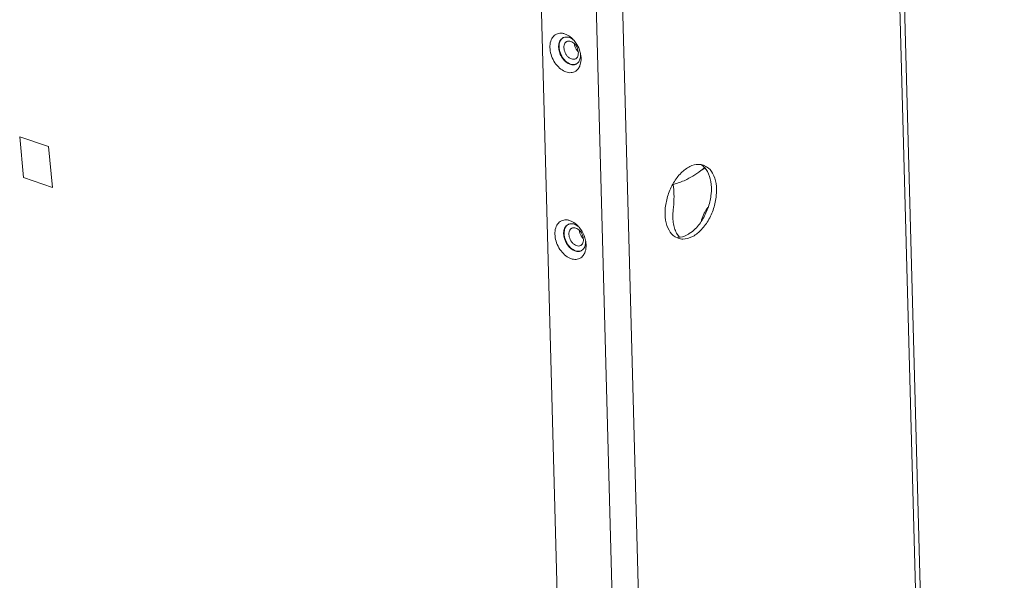
# Model space of a CAD drawing. Units: centimetres. Extents: x -208 to 85, y -100 to 100.
# Drawn here: x -180 to -165, y 26 to 34 of the extents above; entities that cross this region are included whole.
import ezdxf

# ---------------------------------------------------------------- set-up
doc = ezdxf.new("R2010")
doc.units = ezdxf.units.CM
doc.header["$MEASUREMENT"] = 0
doc.layers.add('layer 1', color=7, linetype='Continuous')

msp = doc.modelspace()

# ---------------------------------------------------------------- linework, layer by layer
at = {"layer": 'layer 1', "lineweight": 9}
for points in [[(-164.873, -21.83734), (-164.873, -21.83734), (-166.45604, 36.91895), (-166.45604, 36.91895)], [(-164.80118, -21.75665), (-164.80118, -21.75665), (-166.383, 36.95438), (-166.383, 36.95438)], [(-171.87852, 35.13822), (-171.87852, 35.13822), (-170.29623, -23.59061), (-170.29623, -23.59061)], [(-169.45075, -23.88287), (-169.45075, -23.88287), (-171.03423, 34.88985), (-171.03423, 34.88985)], [(-169.05093, -23.86448), (-169.05093, -23.86448), (-170.63466, 34.9182), (-170.63466, 34.9182)], [(-171.60213, 34.04232), (-171.60275, 34.06512), (-171.60027, 34.08842), (-171.59345, 34.11019)], [(-171.58009, 34.129), (-171.5912, 34.10327), (-171.59503, 34.07414), (-171.59427, 34.04612)], [(-171.59345, 34.11019), (-171.5875, 34.12917), (-171.57796, 34.14772), (-171.56446, 34.16233)], [(-171.56446, 34.16233), (-171.56446, 34.16233), (-171.53252, 34.18625), (-171.53252, 34.18625)], [(-171.52478, 34.24996), (-171.5316, 34.25164), (-171.53851, 34.25296), (-171.54548, 34.25391)], [(-171.52478, 34.24996), (-171.52478, 34.24996), (-171.46647, 34.22685), (-171.46647, 34.22685)], [(-171.46869, 34.19555), (-171.44928, 34.19298), (-171.4303, 34.18596), (-171.41312, 34.17662)], [(-171.46647, 34.22685), (-171.43793, 34.21132), (-171.41184, 34.19078), (-171.38894, 34.16774)], [(-171.41312, 34.17662), (-171.41312, 34.17662), (-171.36727, 34.1435), (-171.36727, 34.1435)], [(-171.37983, 34.15827), (-171.3828, 34.16148), (-171.38585, 34.16462), (-171.38894, 34.16774)], [(-171.36682, 34.14364), (-171.37105, 34.14862), (-171.37537, 34.15348), (-171.37983, 34.15827)], [(-171.36682, 34.14364), (-171.36682, 34.14364), (-171.32204, 34.08014), (-171.32204, 34.08014)], [(-171.7184, 33.93212), (-171.72834, 33.96583), (-171.73445, 34.00105), (-171.7354, 34.03618)], [(-171.26791, 33.94015), (-171.26928, 33.94685), (-171.27081, 33.95351), (-171.27251, 33.96014)], [(-171.51101, 33.83382), (-171.51101, 33.83382), (-171.55827, 33.89544), (-171.55827, 33.89544)], [(-171.32924, 33.78694), (-171.32029, 33.7923), (-171.31217, 33.79893), (-171.30511, 33.80658)], [(-171.27615, 33.85873), (-171.28207, 33.83975), (-171.29163, 33.82119), (-171.30511, 33.80658)], [(-171.26746, 33.92662), (-171.26685, 33.90382), (-171.26933, 33.88052), (-171.27615, 33.85873)], [(-171.25984, 33.87178), (-171.25896, 33.83937), (-171.26248, 33.80625), (-171.27218, 33.7753)], [(-171.26439, 33.92086), (-171.26541, 33.92733), (-171.26659, 33.93375), (-171.26791, 33.94015)], [(-171.26435, 33.92088), (-171.26435, 33.92088), (-171.25984, 33.87178), (-171.25984, 33.87178)], [(-171.38434, 33.77629), (-171.38434, 33.77629), (-171.33687, 33.78335), (-171.33687, 33.78335)], [(-171.33708, 33.78267), (-171.33439, 33.78399), (-171.33179, 33.7854), (-171.32924, 33.78694)], [(-171.33687, 33.78335), (-171.33415, 33.78437), (-171.33151, 33.78548), (-171.32889, 33.7867)], [(-171.28092, 33.75184), (-171.27759, 33.75948), (-171.27466, 33.76732), (-171.27218, 33.7753)], [(-179.76614, 32.0546), (-179.76614, 32.0546), (-179.82615, 32.67615), (-179.82615, 32.67615)], [(-179.82615, 32.67615), (-179.82615, 32.67615), (-179.38579, 32.52393), (-179.38579, 32.52393)], [(-179.38579, 32.52393), (-179.38579, 32.52393), (-179.3258, 31.90239), (-179.3258, 31.90239)], [(-169.46749, 32.25351), (-169.51277, 32.25373), (-169.55857, 32.24048), (-169.59931, 32.2207)], [(-169.52337, 32.09431), (-169.48109, 32.12146), (-169.44022, 32.15075), (-169.4009, 32.18206)], [(-169.42684, 32.24974), (-169.44025, 32.25217), (-169.45385, 32.25344), (-169.46749, 32.25351)], [(-169.39207, 32.24067), (-169.4034, 32.24457), (-169.41504, 32.24759), (-169.42684, 32.24974)], [(-169.33128, 32.14438), (-169.35364, 32.18378), (-169.38456, 32.22056), (-169.4228, 32.24485)], [(-169.36896, 32.19336), (-169.36896, 32.19336), (-169.42235, 32.16747), (-169.42235, 32.16747)], [(-169.4009, 32.18206), (-169.39412, 32.18741), (-169.38739, 32.19287), (-169.38071, 32.19834)], [(-169.34353, 32.21744), (-169.34353, 32.21744), (-169.39207, 32.24067), (-169.39207, 32.24067)], [(-169.38071, 32.19834), (-169.37601, 32.20219), (-169.37134, 32.20606), (-169.36671, 32.20996)], [(-179.3258, 31.90239), (-179.3258, 31.90239), (-179.76614, 32.0546), (-179.76614, 32.0546)], [(-171.44803, 31.40157), (-171.45485, 31.40327), (-171.46177, 31.40459), (-171.46873, 31.40553)], [(-171.52539, 31.19392), (-171.526, 31.21673), (-171.52352, 31.24005), (-171.5167, 31.26182)], [(-171.50334, 31.28061), (-171.51446, 31.2549), (-171.51828, 31.22574), (-171.51753, 31.19772)], [(-171.5167, 31.26182), (-171.51075, 31.2808), (-171.50122, 31.29935), (-171.48774, 31.31396)], [(-171.48774, 31.31396), (-171.48774, 31.31396), (-171.45577, 31.33788), (-171.45577, 31.33788)], [(-171.44803, 31.40157), (-171.44803, 31.40157), (-171.38972, 31.37848), (-171.38972, 31.37848)], [(-171.39194, 31.34718), (-171.37256, 31.34458), (-171.35358, 31.33757), (-171.33637, 31.32824)], [(-171.38972, 31.37848), (-171.36118, 31.36292), (-171.33509, 31.34241), (-171.3122, 31.31935)], [(-171.33637, 31.32824), (-171.33637, 31.32824), (-171.29053, 31.29512), (-171.29053, 31.29512)], [(-171.30308, 31.30988), (-171.30606, 31.31309), (-171.3091, 31.31625), (-171.3122, 31.31935)], [(-171.2901, 31.29524), (-171.2943, 31.30022), (-171.29865, 31.30511), (-171.30308, 31.30988)], [(-171.2901, 31.29524), (-171.2901, 31.29524), (-171.24529, 31.23174), (-171.24529, 31.23174)], [(-169.60793, 31.19654), (-169.57469, 31.2176), (-169.54407, 31.24307), (-169.51619, 31.27081)], [(-171.64165, 31.08375), (-171.65159, 31.11746), (-171.65771, 31.15266), (-171.65867, 31.18778)], [(-171.19116, 31.09175), (-171.19253, 31.09846), (-171.19409, 31.10514), (-171.19577, 31.11177)], [(-169.91765, 31.24956), (-169.89529, 31.21016), (-169.86437, 31.17341), (-169.82615, 31.14912)], [(-169.82615, 31.14912), (-169.82615, 31.14912), (-169.77761, 31.12589), (-169.77761, 31.12589)], [(-169.80283, 31.2062), (-169.80283, 31.2062), (-169.7614, 31.14612), (-169.7614, 31.14612)], [(-169.78146, 31.14045), (-169.73618, 31.14024), (-169.69036, 31.15348), (-169.64962, 31.17324)], [(-169.77761, 31.12589), (-169.75438, 31.11791), (-169.73007, 31.11361), (-169.70552, 31.11309)], [(-169.7614, 31.14612), (-169.76123, 31.14593), (-169.76106, 31.14574), (-169.7609, 31.14555)], [(-169.70552, 31.11309), (-169.70552, 31.11309), (-169.63696, 31.12131), (-169.63696, 31.12131)], [(-169.64962, 31.17324), (-169.63529, 31.18023), (-169.62136, 31.188), (-169.60793, 31.19654)], [(-169.63696, 31.12131), (-169.63696, 31.12131), (-169.57037, 31.14586), (-169.57037, 31.14586)], [(-171.43429, 30.98543), (-171.43429, 30.98543), (-171.48153, 31.04704), (-171.48153, 31.04704)], [(-171.25249, 30.93854), (-171.24357, 30.94393), (-171.23543, 30.95054), (-171.22837, 30.95821)], [(-171.1994, 31.01036), (-171.20535, 30.99138), (-171.21489, 30.97282), (-171.22837, 30.95821)], [(-171.19072, 31.07825), (-171.1901, 31.05542), (-171.19258, 31.03212), (-171.1994, 31.01036)], [(-171.18309, 31.02341), (-171.18222, 30.991), (-171.18573, 30.95785), (-171.19544, 30.92691)], [(-171.18765, 31.07249), (-171.18866, 31.07893), (-171.18984, 31.08535), (-171.19116, 31.09175)], [(-171.1876, 31.07249), (-171.1876, 31.07249), (-171.18309, 31.02341), (-171.18309, 31.02341)], [(-171.30759, 30.92792), (-171.30759, 30.92792), (-171.26012, 30.93496), (-171.26012, 30.93496)], [(-171.26033, 30.93429), (-171.25766, 30.93559), (-171.25504, 30.93701), (-171.25249, 30.93854)], [(-171.26012, 30.93496), (-171.2574, 30.93597), (-171.25476, 30.9371), (-171.25216, 30.93833)], [(-171.20417, 30.90344), (-171.20084, 30.91111), (-171.19792, 30.91895), (-171.19544, 30.92691)]]:
    msp.add_open_spline(points, degree=3, dxfattribs=at)
for points, knots in [([(-171.68181, 34.20686), (-171.66495, 34.22508), (-171.6433, 34.23969), (-171.61956, 34.24772), (-171.61956, 34.24772), (-171.59583, 34.25575), (-171.57003, 34.25721), (-171.54548, 34.25391)], [0, 0, 0, 0, 0.33333333, 0.33333333, 0.33333333, 0.33333333, 1, 1, 1, 1]), ([(-171.7354, 34.03618), (-171.73627, 34.06859), (-171.73289, 34.10141), (-171.72305, 34.13266), (-171.72305, 34.13266), (-171.71448, 34.15995), (-171.70102, 34.18608), (-171.68181, 34.20686)], [0, 0, 0, 0, 0.33333333, 0.33333333, 0.33333333, 0.33333333, 1, 1, 1, 1]), ([(-171.52499, 34.18984), (-171.52862, 34.18811), (-171.53216, 34.18618), (-171.53556, 34.18401), (-171.53556, 34.18401), (-171.55551, 34.1713), (-171.57071, 34.15065), (-171.58009, 34.129)], [0, 0, 0, 0, 0.33333333, 0.33333333, 0.33333333, 0.33333333, 1, 1, 1, 1]), ([(-171.53252, 34.18625), (-171.52869, 34.18811), (-171.52478, 34.18974), (-171.52076, 34.19111), (-171.52076, 34.19111), (-171.50421, 34.19673), (-171.48597, 34.19786), (-171.46869, 34.19555)], [0, 0, 0, 0, 0.33333333, 0.33333333, 0.33333333, 0.33333333, 1, 1, 1, 1]), ([(-171.47565, 34.1286), (-171.47928, 34.12685), (-171.48278, 34.12475), (-171.48606, 34.12237), (-171.48606, 34.12237), (-171.49399, 34.11656), (-171.50065, 34.10896), (-171.5058, 34.10056), (-171.5058, 34.10056), (-171.51151, 34.09123), (-171.5154, 34.08089), (-171.51788, 34.07027), (-171.51788, 34.07027), (-171.52064, 34.05837), (-171.52164, 34.04609), (-171.52133, 34.03396)], [0, 0, 0, 0, 0.2, 0.2, 0.2, 0.2, 0.4, 0.4, 0.4, 0.4, 0.6, 0.6, 0.6, 0.6, 1, 1, 1, 1]), ([(-171.43049, 34.13431), (-171.44026, 34.13597), (-171.45051, 34.13604), (-171.46026, 34.13391), (-171.46026, 34.13391), (-171.46557, 34.13278), (-171.47076, 34.13098), (-171.47565, 34.1286)], [0, 0, 0, 0, 0.33333333, 0.33333333, 0.33333333, 0.33333333, 1, 1, 1, 1]), ([(-171.30115, 33.95785), (-171.3015, 33.9711), (-171.30344, 33.98434), (-171.30662, 33.99723), (-171.30662, 33.99723), (-171.30995, 34.01076), (-171.31467, 34.02393), (-171.32058, 34.03653), (-171.32058, 34.03653), (-171.3265, 34.04916), (-171.33361, 34.06125), (-171.34187, 34.07251), (-171.34187, 34.07251), (-171.3498, 34.08332), (-171.35877, 34.0934), (-171.36878, 34.1023), (-171.36878, 34.1023), (-171.37801, 34.11052), (-171.38814, 34.11776), (-171.39914, 34.12348), (-171.39914, 34.12348), (-171.40901, 34.12858), (-171.41958, 34.13245), (-171.43049, 34.13431)], [0, 0, 0, 0, 0.14285714, 0.14285714, 0.14285714, 0.14285714, 0.28571429, 0.28571429, 0.28571429, 0.28571429, 0.42857143, 0.42857143, 0.42857143, 0.42857143, 0.57142857, 0.57142857, 0.57142857, 0.57142857, 0.71428571, 0.71428571, 0.71428571, 0.71428571, 1, 1, 1, 1]), ([(-171.55827, 33.89544), (-171.5718, 33.91845), (-171.58261, 33.94322), (-171.59019, 33.96895), (-171.59019, 33.96895), (-171.5972, 33.99284), (-171.60145, 34.01755), (-171.60213, 34.04232)], [0, 0, 0, 0, 0.33333333, 0.33333333, 0.33333333, 0.33333333, 1, 1, 1, 1]), ([(-171.59427, 34.04612), (-171.5934, 34.01406), (-171.58655, 33.98207), (-171.57532, 33.95179), (-171.57532, 33.95179), (-171.56368, 33.92041), (-171.54737, 33.89088), (-171.52697, 33.86468)], [0, 0, 0, 0, 0.33333333, 0.33333333, 0.33333333, 0.33333333, 1, 1, 1, 1]), ([(-171.52133, 34.03396), (-171.52095, 34.02069), (-171.51902, 34.00745), (-171.51583, 33.99456), (-171.51583, 33.99456), (-171.5125, 33.98103), (-171.50778, 33.96789), (-171.50188, 33.95528), (-171.50188, 33.95528), (-171.49597, 33.94263), (-171.48885, 33.93054), (-171.48058, 33.91928), (-171.48058, 33.91928), (-171.47265, 33.90847), (-171.46368, 33.89841), (-171.45367, 33.88949), (-171.45367, 33.88949), (-171.44444, 33.88127), (-171.43429, 33.87402), (-171.42331, 33.86831), (-171.42331, 33.86831), (-171.41347, 33.86321), (-171.40294, 33.85934), (-171.39199, 33.8575), (-171.39199, 33.8575), (-171.38214, 33.85582), (-171.37194, 33.85578), (-171.3622, 33.85788), (-171.3622, 33.85788), (-171.35688, 33.85903), (-171.35171, 33.86083), (-171.34683, 33.86319)], [0, 0, 0, 0, 0.11111111, 0.11111111, 0.11111111, 0.11111111, 0.22222222, 0.22222222, 0.22222222, 0.22222222, 0.33333333, 0.33333333, 0.33333333, 0.33333333, 0.44444444, 0.44444444, 0.44444444, 0.44444444, 0.55555556, 0.55555556, 0.55555556, 0.55555556, 0.66666667, 0.66666667, 0.66666667, 0.66666667, 0.77777778, 0.77777778, 0.77777778, 0.77777778, 1, 1, 1, 1]), ([(-171.36316, 34.09482), (-171.36222, 34.08672), (-171.36073, 34.0787), (-171.35877, 34.07076), (-171.35877, 34.07076), (-171.35544, 34.05726), (-171.35072, 34.04406), (-171.34482, 34.03148)], [0, 0, 0, 0, 0.33333333, 0.33333333, 0.33333333, 0.33333333, 1, 1, 1, 1]), ([(-171.34683, 33.86319), (-171.34317, 33.86496), (-171.33967, 33.86704), (-171.33639, 33.86944), (-171.33639, 33.86944), (-171.32846, 33.87523), (-171.32183, 33.88283), (-171.31666, 33.89123), (-171.31666, 33.89123), (-171.31094, 33.90058), (-171.30705, 33.9109), (-171.30457, 33.92152), (-171.30457, 33.92152), (-171.30181, 33.93342), (-171.30082, 33.94569), (-171.30115, 33.95785)], [0, 0, 0, 0, 0.2, 0.2, 0.2, 0.2, 0.4, 0.4, 0.4, 0.4, 0.6, 0.6, 0.6, 0.6, 1, 1, 1, 1]), ([(-171.34482, 34.03148), (-171.33892, 34.01885), (-171.33179, 34.00674), (-171.32353, 33.99548), (-171.32353, 33.99548), (-171.31755, 33.98734), (-171.31097, 33.97962), (-171.30382, 33.97249)], [0, 0, 0, 0, 0.33333333, 0.33333333, 0.33333333, 0.33333333, 1, 1, 1, 1]), ([(-171.32204, 34.08014), (-171.30289, 34.04744), (-171.28755, 34.0122), (-171.27683, 33.97584), (-171.27683, 33.97584), (-171.2753, 33.97062), (-171.27386, 33.96541), (-171.27251, 33.96014)], [0, 0, 0, 0, 0.33333333, 0.33333333, 0.33333333, 0.33333333, 1, 1, 1, 1]), ([(-171.44975, 33.65406), (-171.47735, 33.65779), (-171.50414, 33.6677), (-171.52876, 33.68111), (-171.52876, 33.68111), (-171.55752, 33.69674), (-171.58334, 33.71711), (-171.60629, 33.74022), (-171.60629, 33.74022), (-171.63226, 33.76635), (-171.65459, 33.796), (-171.67321, 33.82785), (-171.67321, 33.82785), (-171.69241, 33.86066), (-171.70768, 33.89579), (-171.7184, 33.93212)], [0, 0, 0, 0, 0.2, 0.2, 0.2, 0.2, 0.4, 0.4, 0.4, 0.4, 0.6, 0.6, 0.6, 0.6, 1, 1, 1, 1]), ([(-171.52697, 33.86468), (-171.50801, 33.84031), (-171.48542, 33.81855), (-171.45882, 33.80205), (-171.45882, 33.80205), (-171.43616, 33.788), (-171.41057, 33.77776), (-171.38434, 33.77629)], [0, 0, 0, 0, 0.33333333, 0.33333333, 0.33333333, 0.33333333, 1, 1, 1, 1]), ([(-171.33708, 33.78267), (-171.34088, 33.7808), (-171.3448, 33.77917), (-171.34883, 33.7778), (-171.34883, 33.7778), (-171.36533, 33.77221), (-171.38346, 33.77108), (-171.40089, 33.77339), (-171.40089, 33.77339), (-171.42048, 33.77596), (-171.43918, 33.7829), (-171.45646, 33.79232), (-171.45646, 33.79232), (-171.47664, 33.8033), (-171.49489, 33.81765), (-171.51101, 33.83382)], [0, 0, 0, 0, 0.2, 0.2, 0.2, 0.2, 0.4, 0.4, 0.4, 0.4, 0.6, 0.6, 0.6, 0.6, 1, 1, 1, 1]), ([(-171.28092, 33.75184), (-171.28897, 33.73342), (-171.29968, 33.71598), (-171.31342, 33.7011), (-171.31342, 33.7011), (-171.3304, 33.68272), (-171.35195, 33.66824), (-171.3757, 33.66024), (-171.3757, 33.66024), (-171.39938, 33.65226), (-171.4252, 33.65075), (-171.44975, 33.65406)], [0, 0, 0, 0, 0.25, 0.25, 0.25, 0.25, 0.5, 0.5, 0.5, 0.5, 1, 1, 1, 1]), ([(-169.59931, 32.2207), (-169.64889, 32.19667), (-169.69345, 32.16225), (-169.73274, 32.12313), (-169.73274, 32.12313), (-169.77787, 32.07821), (-169.816, 32.02705), (-169.84832, 31.97252), (-169.84832, 31.97252), (-169.88297, 31.91402), (-169.91094, 31.85163), (-169.93214, 31.787), (-169.93214, 31.787), (-169.9532, 31.72274), (-169.96758, 31.65626), (-169.97405, 31.58898), (-169.97405, 31.58898), (-169.98002, 31.52692), (-169.97929, 31.46415), (-169.96902, 31.40232), (-169.96902, 31.40232), (-169.96014, 31.34897), (-169.94416, 31.29628), (-169.91765, 31.24956)], [0, 0, 0, 0, 0.14285714, 0.14285714, 0.14285714, 0.14285714, 0.28571429, 0.28571429, 0.28571429, 0.28571429, 0.42857143, 0.42857143, 0.42857143, 0.42857143, 0.57142857, 0.57142857, 0.57142857, 0.57142857, 0.71428571, 0.71428571, 0.71428571, 0.71428571, 1, 1, 1, 1]), ([(-169.57037, 31.14586), (-169.52079, 31.16989), (-169.47623, 31.20431), (-169.43694, 31.24343), (-169.43694, 31.24343), (-169.39181, 31.28835), (-169.35366, 31.33951), (-169.32134, 31.39404), (-169.32134, 31.39404), (-169.28669, 31.45253), (-169.25874, 31.51495), (-169.23754, 31.57956), (-169.23754, 31.57956), (-169.21646, 31.64382), (-169.20208, 31.71025), (-169.19563, 31.77758), (-169.19563, 31.77758), (-169.18969, 31.83971), (-169.19051, 31.9026), (-169.20066, 31.96424), (-169.20066, 31.96424), (-169.20942, 32.01745), (-169.22514, 32.06971), (-169.25203, 32.11699), (-169.25203, 32.11699), (-169.27469, 32.15684), (-169.30529, 32.19315), (-169.34353, 32.21744)], [0, 0, 0, 0, 0.125, 0.125, 0.125, 0.125, 0.25, 0.25, 0.25, 0.25, 0.375, 0.375, 0.375, 0.375, 0.5, 0.5, 0.5, 0.5, 0.625, 0.625, 0.625, 0.625, 0.75, 0.75, 0.75, 0.75, 1, 1, 1, 1]), ([(-169.85608, 31.94686), (-169.84499, 31.9496), (-169.83394, 31.95255), (-169.82294, 31.95569), (-169.82294, 31.95569), (-169.76191, 31.97309), (-169.70259, 31.99674), (-169.64565, 32.02493), (-169.64565, 32.02493), (-169.60358, 32.04573), (-169.56284, 32.06903), (-169.52337, 32.09431)], [0, 0, 0, 0, 0.25, 0.25, 0.25, 0.25, 0.5, 0.5, 0.5, 0.5, 1, 1, 1, 1]), ([(-169.51619, 31.27081), (-169.47134, 31.31547), (-169.433, 31.36682), (-169.40061, 31.42144), (-169.40061, 31.42144), (-169.36589, 31.48001), (-169.33798, 31.54236), (-169.31681, 31.60697), (-169.31681, 31.60697), (-169.29575, 31.6712), (-169.28137, 31.73768), (-169.27488, 31.80498), (-169.27488, 31.80498), (-169.26891, 31.86705), (-169.26964, 31.92979), (-169.27991, 31.99162), (-169.27991, 31.99162), (-169.28879, 32.04499), (-169.30477, 32.09766), (-169.33128, 32.14438)], [0, 0, 0, 0, 0.16666667, 0.16666667, 0.16666667, 0.16666667, 0.33333333, 0.33333333, 0.33333333, 0.33333333, 0.5, 0.5, 0.5, 0.5, 0.66666667, 0.66666667, 0.66666667, 0.66666667, 1, 1, 1, 1]), ([(-169.85358, 31.56136), (-169.84704, 31.61514), (-169.843, 31.66924), (-169.8418, 31.72342), (-169.8418, 31.72342), (-169.84064, 31.77533), (-169.84208, 31.82732), (-169.84652, 31.87904), (-169.84652, 31.87904), (-169.84867, 31.9038), (-169.85148, 31.92852), (-169.85504, 31.95312)], [0, 0, 0, 0, 0.25, 0.25, 0.25, 0.25, 0.5, 0.5, 0.5, 0.5, 1, 1, 1, 1]), ([(-169.85358, 31.56136), (-169.85762, 31.52817), (-169.85976, 31.49467), (-169.85967, 31.4612), (-169.85967, 31.4612), (-169.85958, 31.42957), (-169.8575, 31.39793), (-169.85301, 31.36661), (-169.85301, 31.36661), (-169.84886, 31.33755), (-169.84265, 31.30875), (-169.83387, 31.2807), (-169.83387, 31.2807), (-169.82582, 31.25497), (-169.81562, 31.22988), (-169.80283, 31.2062)], [0, 0, 0, 0, 0.2, 0.2, 0.2, 0.2, 0.4, 0.4, 0.4, 0.4, 0.6, 0.6, 0.6, 0.6, 1, 1, 1, 1]), ([(-169.32118, 31.59838), (-169.32219, 31.59708), (-169.32323, 31.59576), (-169.32422, 31.59443), (-169.32422, 31.59443), (-169.34523, 31.56707), (-169.36362, 31.53768), (-169.37956, 31.50704), (-169.37956, 31.50704), (-169.39608, 31.4752), (-169.40996, 31.44198), (-169.42113, 31.40792), (-169.42113, 31.40792), (-169.42318, 31.40166), (-169.42514, 31.39538), (-169.427, 31.38906)], [0, 0, 0, 0, 0.2, 0.2, 0.2, 0.2, 0.4, 0.4, 0.4, 0.4, 0.6, 0.6, 0.6, 0.6, 1, 1, 1, 1]), ([(-171.60506, 31.35846), (-171.58821, 31.37671), (-171.56656, 31.3913), (-171.54281, 31.39935), (-171.54281, 31.39935), (-171.51909, 31.40735), (-171.49328, 31.40884), (-171.46873, 31.40553)], [0, 0, 0, 0, 0.33333333, 0.33333333, 0.33333333, 0.33333333, 1, 1, 1, 1]), ([(-171.65867, 31.18778), (-171.65955, 31.2202), (-171.65615, 31.25301), (-171.64633, 31.28429), (-171.64633, 31.28429), (-171.63773, 31.31158), (-171.62428, 31.33769), (-171.60506, 31.35846)], [0, 0, 0, 0, 0.33333333, 0.33333333, 0.33333333, 0.33333333, 1, 1, 1, 1]), ([(-171.44824, 31.34146), (-171.45188, 31.33974), (-171.45542, 31.33781), (-171.45882, 31.33563), (-171.45882, 31.33563), (-171.47877, 31.32293), (-171.49399, 31.30228), (-171.50334, 31.28061)], [0, 0, 0, 0, 0.33333333, 0.33333333, 0.33333333, 0.33333333, 1, 1, 1, 1]), ([(-171.45577, 31.33788), (-171.45197, 31.33974), (-171.44803, 31.34137), (-171.44402, 31.34274), (-171.44402, 31.34274), (-171.42749, 31.34833), (-171.40922, 31.34947), (-171.39194, 31.34718)], [0, 0, 0, 0, 0.33333333, 0.33333333, 0.33333333, 0.33333333, 1, 1, 1, 1]), ([(-171.3989, 31.28023), (-171.40254, 31.27846), (-171.40603, 31.27638), (-171.40931, 31.27397), (-171.40931, 31.27397), (-171.41725, 31.26817), (-171.4239, 31.26059), (-171.42905, 31.25216), (-171.42905, 31.25216), (-171.43479, 31.24284), (-171.43866, 31.23252), (-171.44114, 31.22187), (-171.44114, 31.22187), (-171.4439, 31.21), (-171.44491, 31.19772), (-171.44458, 31.18557)], [0, 0, 0, 0, 0.2, 0.2, 0.2, 0.2, 0.4, 0.4, 0.4, 0.4, 0.6, 0.6, 0.6, 0.6, 1, 1, 1, 1]), ([(-171.35374, 31.28592), (-171.36352, 31.28757), (-171.37376, 31.28764), (-171.38351, 31.28554), (-171.38351, 31.28554), (-171.38885, 31.28438), (-171.39402, 31.28259), (-171.3989, 31.28023)], [0, 0, 0, 0, 0.33333333, 0.33333333, 0.33333333, 0.33333333, 1, 1, 1, 1]), ([(-171.2244, 31.10946), (-171.22476, 31.1227), (-171.22669, 31.13594), (-171.22988, 31.14886), (-171.22988, 31.14886), (-171.23323, 31.16238), (-171.23793, 31.17553), (-171.24383, 31.18814), (-171.24383, 31.18814), (-171.24976, 31.20079), (-171.25689, 31.21288), (-171.26512, 31.22414), (-171.26512, 31.22414), (-171.27306, 31.23495), (-171.28203, 31.24501), (-171.29206, 31.25393), (-171.29206, 31.25393), (-171.30129, 31.26215), (-171.31139, 31.26939), (-171.32239, 31.27508), (-171.32239, 31.27508), (-171.33226, 31.28021), (-171.34284, 31.28408), (-171.35374, 31.28592)], [0, 0, 0, 0, 0.14285714, 0.14285714, 0.14285714, 0.14285714, 0.28571429, 0.28571429, 0.28571429, 0.28571429, 0.42857143, 0.42857143, 0.42857143, 0.42857143, 0.57142857, 0.57142857, 0.57142857, 0.57142857, 0.71428571, 0.71428571, 0.71428571, 0.71428571, 1, 1, 1, 1]), ([(-171.48153, 31.04704), (-171.49505, 31.07008), (-171.50587, 31.09482), (-171.51344, 31.12058), (-171.51344, 31.12058), (-171.52046, 31.14444), (-171.5247, 31.16916), (-171.52539, 31.19392)], [0, 0, 0, 0, 0.33333333, 0.33333333, 0.33333333, 0.33333333, 1, 1, 1, 1]), ([(-171.51753, 31.19772), (-171.51665, 31.16566), (-171.50981, 31.13368), (-171.49857, 31.10339), (-171.49857, 31.10339), (-171.48693, 31.07204), (-171.47062, 31.04248), (-171.45022, 31.01628)], [0, 0, 0, 0, 0.33333333, 0.33333333, 0.33333333, 0.33333333, 1, 1, 1, 1]), ([(-171.44458, 31.18557), (-171.44423, 31.17232), (-171.44229, 31.15908), (-171.43911, 31.14617), (-171.43911, 31.14617), (-171.43575, 31.13264), (-171.43106, 31.11949), (-171.42515, 31.10688), (-171.42515, 31.10688), (-171.41923, 31.09425), (-171.4121, 31.08217), (-171.40384, 31.07088), (-171.40384, 31.07088), (-171.39593, 31.06007), (-171.38696, 31.05002), (-171.37693, 31.04112), (-171.37693, 31.04112), (-171.3677, 31.03288), (-171.35757, 31.02563), (-171.34657, 31.01994), (-171.34657, 31.01994), (-171.33672, 31.01484), (-171.32619, 31.01097), (-171.31524, 31.0091), (-171.31524, 31.0091), (-171.3054, 31.00743), (-171.2952, 31.00738), (-171.28547, 31.00948), (-171.28547, 31.00948), (-171.28014, 31.01064), (-171.27497, 31.01243), (-171.27008, 31.01479)], [0, 0, 0, 0, 0.11111111, 0.11111111, 0.11111111, 0.11111111, 0.22222222, 0.22222222, 0.22222222, 0.22222222, 0.33333333, 0.33333333, 0.33333333, 0.33333333, 0.44444444, 0.44444444, 0.44444444, 0.44444444, 0.55555556, 0.55555556, 0.55555556, 0.55555556, 0.66666667, 0.66666667, 0.66666667, 0.66666667, 0.77777778, 0.77777778, 0.77777778, 0.77777778, 1, 1, 1, 1]), ([(-171.28642, 31.24645), (-171.28547, 31.23835), (-171.28399, 31.2303), (-171.28203, 31.22239), (-171.28203, 31.22239), (-171.2787, 31.20887), (-171.27398, 31.19567), (-171.26807, 31.18309)], [0, 0, 0, 0, 0.33333333, 0.33333333, 0.33333333, 0.33333333, 1, 1, 1, 1]), ([(-171.27008, 31.01479), (-171.26645, 31.01656), (-171.26293, 31.01867), (-171.25967, 31.02105), (-171.25967, 31.02105), (-171.25172, 31.02686), (-171.24508, 31.03446), (-171.23991, 31.04286), (-171.23991, 31.04286), (-171.2342, 31.05219), (-171.2303, 31.06253), (-171.22785, 31.07315), (-171.22785, 31.07315), (-171.22506, 31.08505), (-171.22407, 31.0973), (-171.2244, 31.10946)], [0, 0, 0, 0, 0.2, 0.2, 0.2, 0.2, 0.4, 0.4, 0.4, 0.4, 0.6, 0.6, 0.6, 0.6, 1, 1, 1, 1]), ([(-171.26807, 31.18309), (-171.26217, 31.17048), (-171.25504, 31.15837), (-171.24678, 31.14711), (-171.24678, 31.14711), (-171.24081, 31.13894), (-171.23425, 31.13122), (-171.22709, 31.12412)], [0, 0, 0, 0, 0.33333333, 0.33333333, 0.33333333, 0.33333333, 1, 1, 1, 1]), ([(-171.24529, 31.23174), (-171.22615, 31.19904), (-171.21083, 31.16382), (-171.20011, 31.12745), (-171.20011, 31.12745), (-171.19858, 31.12225), (-171.19711, 31.11701), (-171.19577, 31.11177)], [0, 0, 0, 0, 0.33333333, 0.33333333, 0.33333333, 0.33333333, 1, 1, 1, 1]), ([(-171.37301, 30.80566), (-171.4006, 30.80939), (-171.4274, 30.81933), (-171.45204, 30.83271), (-171.45204, 30.83271), (-171.4808, 30.84837), (-171.5066, 30.86874), (-171.52957, 30.89185), (-171.52957, 30.89185), (-171.55551, 30.91798), (-171.57784, 30.94763), (-171.59647, 30.97945), (-171.59647, 30.97945), (-171.61566, 31.01227), (-171.63093, 31.04739), (-171.64165, 31.08375)], [0, 0, 0, 0, 0.2, 0.2, 0.2, 0.2, 0.4, 0.4, 0.4, 0.4, 0.6, 0.6, 0.6, 0.6, 1, 1, 1, 1]), ([(-171.45022, 31.01628), (-171.43127, 30.99194), (-171.40868, 30.97018), (-171.38207, 30.95365), (-171.38207, 30.95365), (-171.35941, 30.93961), (-171.33382, 30.92936), (-171.30759, 30.92792)], [0, 0, 0, 0, 0.33333333, 0.33333333, 0.33333333, 0.33333333, 1, 1, 1, 1]), ([(-171.26033, 30.93429), (-171.26413, 30.93243), (-171.26805, 30.9308), (-171.27209, 30.92943), (-171.27209, 30.92943), (-171.28859, 30.92381), (-171.30672, 30.92268), (-171.32414, 30.92499), (-171.32414, 30.92499), (-171.34373, 30.92759), (-171.36243, 30.93453), (-171.37974, 30.94393), (-171.37974, 30.94393), (-171.3999, 30.9549), (-171.41814, 30.96926), (-171.43429, 30.98543)], [0, 0, 0, 0, 0.2, 0.2, 0.2, 0.2, 0.4, 0.4, 0.4, 0.4, 0.6, 0.6, 0.6, 0.6, 1, 1, 1, 1]), ([(-171.20417, 30.90344), (-171.21222, 30.88505), (-171.22296, 30.86761), (-171.23668, 30.85273), (-171.23668, 30.85273), (-171.25365, 30.83432), (-171.27523, 30.81985), (-171.29895, 30.81187), (-171.29895, 30.81187), (-171.32263, 30.80389), (-171.34846, 30.80236), (-171.37301, 30.80566)], [0, 0, 0, 0, 0.25, 0.25, 0.25, 0.25, 0.5, 0.5, 0.5, 0.5, 1, 1, 1, 1])]:
    msp.add_open_spline(points, degree=3, knots=knots, dxfattribs=at)

doc.saveas('drawing.dxf')
